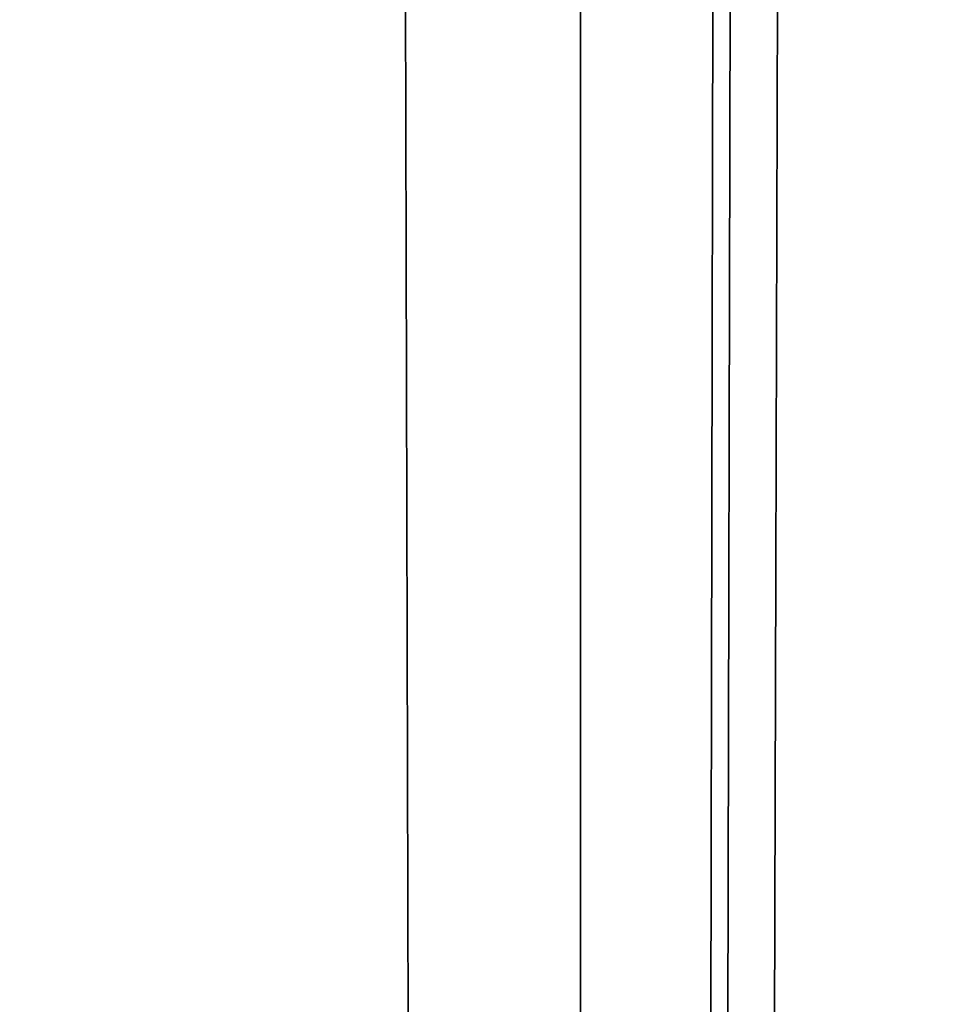
# Model space of a CAD drawing. Extents: x 0 to 483, y 0 to 44.
# Drawn here: x 20 to 20, y 7 to 7 of the extents above; entities that cross this region are included whole.
import ezdxf

# ---------------------------------------------------------------- set-up
doc = ezdxf.new("R2010")
doc.units = 0

msp = doc.modelspace()

# ---------------------------------------------------------------- linework, layer by layer
for points in [[(20.26202, 0.013901, 386.934113), (20.26202, 43.713902, 386.934113), (20.149229, 43.713902, 387.355103)], [(20.26202, 0.013901, 386.934113), (20.149229, 43.713902, 387.355103), (20.149229, 0.013901, 387.355103)], [(20.299999, 19.449329, 386.5), (20.26202, 43.713902, 386.934113), (20.26202, 0.013901, 386.934113)], [(18.299999, 2.013899, 289), (18.299999, 41.713902, 289), (20.299999, 2.013899, 289)], [(20.299999, 2.013899, 289), (18.299999, 41.713902, 289), (20.299999, 41.713902, 289)], [(20.26202, 0.013901, 386.934113), (20.299999, 17.201401, 386.5), (20.299999, 19.449329, 386.5)], [(20.26202, 0.013901, 386.934113), (20.299999, 13.07641, 386.5), (20.299999, 17.201401, 386.5)], [(20.299999, 1.5139, 386.5), (20.299999, 13.07641, 386.5), (20.26202, 0.013901, 386.934113)], [(18.95858, 6.616417, 380.255096), (20.50355, 7.975589, 379.520599), (20.50355, 8.181494, 379.833008)], [(18.95858, 6.616417, 380.255096), (20.50355, 8.181494, 379.833008), (18.95858, 6.970527, 380.792389)], [(20.299999, 7.79558, 380.235504), (18.299999, 6.263492, 381.521088), (20.299999, 8.128374, 380.568298)], [(20.299999, 8.128374, 380.568298), (18.299999, 6.263492, 381.521088), (18.299999, 6.842799, 382.100403)], [(18.95858, 7.103923, 376.048706), (20.50355, 8.035925, 377.375), (18.95858, 6.720181, 376.565186)], [(18.95858, 6.720181, 376.565186), (20.50355, 8.035925, 377.375), (20.50355, 7.868333, 377.709503)], [(18.95858, 6.360981, 379.66449), (20.50355, 7.827061, 379.177185), (20.50355, 7.975589, 379.520599)], [(18.95858, 6.360981, 379.66449), (20.50355, 7.975589, 379.520599), (18.95858, 6.616417, 380.255096)], [(18.95858, 6.720181, 376.565186), (20.50355, 7.868333, 377.709503), (18.95858, 6.431959, 377.140503)], [(18.95858, 6.431959, 377.140503), (20.50355, 7.868333, 377.709503), (20.50355, 7.761375, 378.067993)], [(18.95858, 6.211977, 379.038605), (20.50355, 7.740421, 378.813202), (20.50355, 7.827061, 379.177185)], [(18.95858, 6.211977, 379.038605), (20.50355, 7.827061, 379.177185), (18.95858, 6.360981, 379.66449)], [(20.299999, 7.79558, 376.764496), (18.299999, 6.842799, 374.899597), (18.299999, 6.263492, 375.478912)], [(20.299999, 7.79558, 376.764496), (18.299999, 6.263492, 375.478912), (20.299999, 7.525631, 377.149994)], [(20.299999, 7.525631, 379.850006), (18.299999, 5.793581, 380.850006), (20.299999, 7.79558, 380.235504)], [(20.299999, 7.79558, 380.235504), (18.299999, 5.793581, 380.850006), (18.299999, 6.263492, 381.521088)], [(18.95858, 6.431959, 377.140503), (20.50355, 7.761375, 378.067993), (18.95858, 6.248015, 377.757111)], [(18.95858, 6.248015, 377.757111), (20.50355, 7.761375, 378.067993), (20.50355, 7.718301, 378.439697)], [(18.95858, 6.173937, 378.396301), (20.50355, 7.718301, 378.439697), (20.50355, 7.740421, 378.813202)], [(18.95858, 6.173937, 378.396301), (20.50355, 7.740421, 378.813202), (18.95858, 6.211977, 379.038605)], [(18.95858, 6.248015, 377.757111), (20.50355, 7.718301, 378.439697), (18.95858, 6.173937, 378.396301)], [(20.299999, 7.525631, 377.149994), (18.299999, 6.263492, 375.478912), (18.299999, 5.793581, 376.149994)], [(20.299999, 7.525631, 377.149994), (18.299999, 5.793581, 376.149994), (20.299999, 7.32673, 377.576599)], [(20.299999, 7.32673, 379.423492), (18.299999, 5.447345, 380.107513), (20.299999, 7.525631, 379.850006)], [(20.299999, 7.525631, 379.850006), (18.299999, 5.447345, 380.107513), (18.299999, 5.793581, 380.850006)], [(20.299999, 7.32673, 377.576599), (18.299999, 5.793581, 376.149994), (18.299999, 5.447345, 376.892487)], [(20.299999, 7.32673, 377.576599), (18.299999, 5.447345, 376.892487), (20.299999, 7.204919, 378.031189)], [(20.299999, 7.204919, 378.968903), (18.299999, 5.235303, 379.316193), (20.299999, 7.32673, 379.423492)], [(20.299999, 7.32673, 379.423492), (18.299999, 5.235303, 379.316193), (18.299999, 5.447345, 380.107513)], [(20.299999, 7.204919, 378.031189), (18.299999, 5.447345, 376.892487), (18.299999, 5.235303, 377.683899)], [(20.299999, 7.204919, 378.031189), (18.299999, 5.235303, 377.683899), (20.299999, 7.1639, 378.5)], [(20.299999, 7.1639, 378.5), (18.299999, 5.163901, 378.5), (20.299999, 7.204919, 378.968903)], [(20.299999, 7.204919, 378.968903), (18.299999, 5.163901, 378.5), (18.299999, 5.235303, 379.316193)], [(20.299999, 7.1639, 378.5), (18.299999, 5.235303, 377.683899), (18.299999, 5.163901, 378.5)]]:
    msp.add_3dface(points)

doc.saveas('drawing.dxf')
